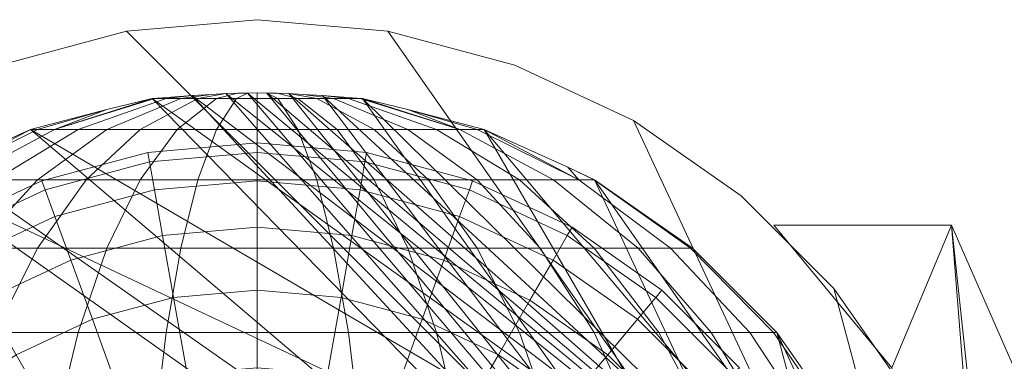
# Model space of a CAD drawing. Units: millimetres. Extents: x -83 to 1583, y -28 to 28.
# Drawn here: x -9 to 27, y 15 to 28 of the extents above; entities that cross this region are included whole.
import ezdxf

# ---------------------------------------------------------------- set-up
doc = ezdxf.new("R2010")
doc.units = ezdxf.units.MM
doc.header["$LTSCALE"] = 5.08
doc.layers.add('3D_G5545', color=7, linetype='Continuous')

# ---------------------------------------------------------------- blocks, each defined once
blk = doc.blocks.new('*U0')
at = {"layer": '3D_G5545', "color": 37, "linetype": 'Continuous', "lineweight": 15}
for points in [[(-722.918, -4.775), (-754.775, 27.082), (-750, 27.5), (-745.225, 27.082)], [(-722.918, -4.775, 950), (-745.225, 27.082, 950), (-750, 27.5, 950), (-754.775, 27.082, 950)], [(-750, 27.5), (-754.775, 27.082), (-754.775, 27.082, 950), (-750, 27.5, 950)], [(-722.918, -4.775, 950), (-754.775, 27.082, 950), (-750, 27.5, 950), (-745.225, 27.082, 950)], [(-722.918, -4.775, 953), (-745.225, 27.082, 953), (-750, 27.5, 953), (-754.775, 27.082, 953)], [(-750, 27.5, 950), (-754.775, 27.082, 950), (-754.775, 27.082, 953), (-750, 27.5, 953)], [(-745.225, 27.082), (-750, 27.5), (-750, 27.5, 950), (-745.225, 27.082, 950)], [(-745.225, 27.082, 950), (-750, 27.5, 950), (-750, 27.5, 953), (-745.225, 27.082, 953)], [(-722.918, -4.775), (-763.75, 23.816), (-759.406, 25.842), (-754.775, 27.082)], [(-722.918, -4.775, 950), (-754.775, 27.082, 950), (-759.406, 25.842, 950), (-763.75, 23.816, 950)], [(-722.918, -4.775, 950), (-763.75, 23.816, 950), (-759.406, 25.842, 950), (-754.775, 27.082, 950)], [(-722.918, -4.775, 953), (-754.775, 27.082, 953), (-759.406, 25.842, 953), (-763.75, 23.816, 953)], [(-754.775, 27.082), (-759.406, 25.842), (-759.406, 25.842, 950), (-754.775, 27.082, 950)], [(-754.775, 27.082, 950), (-759.406, 25.842, 950), (-759.406, 25.842, 953), (-754.775, 27.082, 953)], [(-722.918, -4.775), (-745.225, 27.082), (-740.594, 25.842), (-736.25, 23.816)], [(-722.918, -4.775, 950), (-736.25, 23.816, 950), (-740.594, 25.842, 950), (-745.225, 27.082, 950)], [(-740.594, 25.842), (-745.225, 27.082), (-745.225, 27.082, 950), (-740.594, 25.842, 950)], [(-722.918, -4.775, 950), (-745.225, 27.082, 950), (-740.594, 25.842, 950), (-736.25, 23.816, 950)], [(-722.918, -4.775, 953), (-736.25, 23.816, 953), (-740.594, 25.842, 953), (-745.225, 27.082, 953)], [(-740.594, 25.842, 950), (-745.225, 27.082, 950), (-745.225, 27.082, 953), (-740.594, 25.842, 953)], [(-736.25, 23.816), (-740.594, 25.842), (-740.594, 25.842, 950), (-736.25, 23.816, 950)], [(-736.25, 23.816, 950), (-740.594, 25.842, 950), (-740.594, 25.842, 953), (-736.25, 23.816, 953)], [(-750.728, 24.814, 978), (-750.353, 24.822, 978), (-750.754, 24.62, 975.725), (-751.485, 24.62, 975.921)], [(-750.353, 24.822, 982), (-750.728, 24.814, 982), (-751.485, 24.62, 984.079), (-750.754, 24.62, 984.275)], [(-725.555, -4.341, 978), (-750.353, 24.822, 978), (-750.728, 24.814, 978), (-751.155, 24.798, 978)], [(-725.555, 4.341, 982), (-751.155, 24.798, 982), (-750.728, 24.814, 982), (-750.353, 24.822, 982)], [(-750.353, 24.822, 978), (-750, 24.825, 978), (-750, 24.62, 975.659), (-750.754, 24.62, 975.725)], [(-750, 24.825, 982), (-750.353, 24.822, 982), (-750.754, 24.62, 984.275), (-750, 24.62, 984.341)], [(-725.555, -4.341, 978), (-749.647, 24.822, 978), (-750, 24.825, 978), (-750.353, 24.822, 978)], [(-725.555, 4.341, 982), (-750.353, 24.822, 982), (-750, 24.825, 982), (-749.647, 24.822, 982)], [(-750, 24.825, 978), (-749.647, 24.822, 978), (-749.246, 24.62, 975.725), (-750, 24.62, 975.659)], [(-749.647, 24.822, 982), (-750, 24.825, 982), (-750, 24.62, 984.341), (-749.246, 24.62, 984.275)], [(-725.555, -4.341, 978), (-748.845, 24.798, 978), (-749.272, 24.814, 978), (-749.647, 24.822, 978)], [(-749.647, 24.822, 978), (-749.272, 24.814, 978), (-748.515, 24.62, 975.921), (-749.246, 24.62, 975.725)], [(-725.555, 4.341, 982), (-749.647, 24.822, 982), (-749.272, 24.814, 982), (-748.845, 24.798, 982)], [(-749.272, 24.814, 982), (-749.647, 24.822, 982), (-749.246, 24.62, 984.275), (-748.515, 24.62, 984.079)], [(-725.555, -4.341, 978), (-753.839, 24.62, 978), (-755.495, 24.217, 978), (-758.283, 23.492, 978)], [(-725.555, 4.341, 982), (-758.283, 23.492, 982), (-755.495, 24.217, 982), (-753.839, 24.62, 982)], [(-753.839, 24.62, 982), (-755.495, 24.217, 982), (-758.035, 23.492, 982.924), (-757.405, 23.492, 984.275)], [(-755.495, 24.217, 978), (-753.839, 24.62, 978), (-753.76, 24.62, 977.829), (-757.405, 23.492, 975.725)], [(-757.405, 23.492, 975.725), (-753.76, 24.62, 977.829), (-753.326, 24.62, 977.21), (-756.55, 23.492, 974.504)], [(-753.839, 24.62, 982), (-757.405, 23.492, 984.275), (-753.76, 24.62, 982.171)], [(-756.55, 23.492, 985.496), (-753.326, 24.62, 982.79), (-753.76, 24.62, 982.171), (-757.405, 23.492, 984.275)], [(-756.55, 23.492, 974.504), (-753.326, 24.62, 977.21), (-752.79, 24.62, 976.674), (-755.496, 23.492, 973.45)], [(-755.496, 23.492, 986.55), (-752.79, 24.62, 983.326), (-753.326, 24.62, 982.79), (-756.55, 23.492, 985.496)], [(-755.496, 23.492, 973.45), (-752.79, 24.62, 976.674), (-752.171, 24.62, 976.24), (-754.275, 23.492, 972.595)], [(-754.275, 23.492, 987.405), (-752.171, 24.62, 983.76), (-752.79, 24.62, 983.326), (-755.496, 23.492, 986.55)], [(-754.275, 23.492, 972.595), (-752.171, 24.62, 976.24), (-751.485, 24.62, 975.921), (-752.924, 23.492, 971.965)], [(-752.924, 23.492, 988.035), (-751.485, 24.62, 984.079), (-752.171, 24.62, 983.76), (-754.275, 23.492, 987.405)], [(-725.555, -4.341, 978), (-752.384, 24.728, 978), (-753.464, 24.65, 978), (-753.839, 24.62, 978)], [(-725.555, 4.341, 982), (-753.839, 24.62, 982), (-753.464, 24.65, 982), (-752.384, 24.728, 982)], [(-753.839, 24.62, 978), (-753.464, 24.65, 978), (-753.76, 24.62, 977.829)], [(-753.464, 24.65, 982), (-753.839, 24.62, 982), (-753.76, 24.62, 982.171)], [(-753.464, 24.65, 978), (-752.384, 24.728, 978), (-753.326, 24.62, 977.21), (-753.76, 24.62, 977.829)], [(-752.384, 24.728, 982), (-753.464, 24.65, 982), (-753.76, 24.62, 982.171), (-753.326, 24.62, 982.79)], [(-752.384, 24.728, 978), (-751.678, 24.772, 978), (-752.79, 24.62, 976.674), (-753.326, 24.62, 977.21)], [(-751.678, 24.772, 982), (-752.384, 24.728, 982), (-753.326, 24.62, 982.79), (-752.79, 24.62, 983.326)], [(-752.924, 23.492, 971.965), (-751.485, 24.62, 975.921), (-750.754, 24.62, 975.725), (-751.485, 23.492, 971.579)], [(-751.485, 23.492, 988.421), (-750.754, 24.62, 984.275), (-751.485, 24.62, 984.079), (-752.924, 23.492, 988.035)], [(-751.678, 24.772, 978), (-751.155, 24.798, 978), (-752.171, 24.62, 976.24), (-752.79, 24.62, 976.674)], [(-751.155, 24.798, 982), (-751.678, 24.772, 982), (-752.79, 24.62, 983.326), (-752.171, 24.62, 983.76)], [(-725.555, -4.341, 978), (-751.155, 24.798, 978), (-751.678, 24.772, 978), (-752.384, 24.728, 978)], [(-725.555, 4.341, 982), (-752.384, 24.728, 982), (-751.678, 24.772, 982), (-751.155, 24.798, 982)], [(-751.155, 24.798, 978), (-750.728, 24.814, 978), (-751.485, 24.62, 975.921), (-752.171, 24.62, 976.24)], [(-750.728, 24.814, 982), (-751.155, 24.798, 982), (-752.171, 24.62, 983.76), (-751.485, 24.62, 984.079)], [(-751.485, 23.492, 971.579), (-750.754, 24.62, 975.725), (-750, 24.62, 975.659), (-750, 23.492, 971.449)], [(-750, 23.492, 988.551), (-750, 24.62, 984.341), (-750.754, 24.62, 984.275), (-751.485, 23.492, 988.421)], [(-750, 23.492, 971.449), (-750, 24.62, 975.659), (-749.246, 24.62, 975.725), (-748.515, 23.492, 971.579)], [(-748.515, 23.492, 988.421), (-749.246, 24.62, 984.275), (-750, 24.62, 984.341), (-750, 23.492, 988.551)], [(-749.272, 24.814, 978), (-748.845, 24.798, 978), (-747.829, 24.62, 976.24), (-748.515, 24.62, 975.921)], [(-748.845, 24.798, 982), (-749.272, 24.814, 982), (-748.515, 24.62, 984.079), (-747.829, 24.62, 983.76)], [(-748.515, 23.492, 971.579), (-749.246, 24.62, 975.725), (-748.515, 24.62, 975.921), (-747.076, 23.492, 971.965)], [(-747.076, 23.492, 988.035), (-748.515, 24.62, 984.079), (-749.246, 24.62, 984.275), (-748.515, 23.492, 988.421)], [(-725.555, -4.341, 978), (-747.616, 24.728, 978), (-748.322, 24.772, 978), (-748.845, 24.798, 978)], [(-748.845, 24.798, 978), (-748.322, 24.772, 978), (-747.21, 24.62, 976.674), (-747.829, 24.62, 976.24)], [(-725.555, 4.341, 982), (-748.845, 24.798, 982), (-748.322, 24.772, 982), (-747.616, 24.728, 982)], [(-748.322, 24.772, 982), (-748.845, 24.798, 982), (-747.829, 24.62, 983.76), (-747.21, 24.62, 983.326)], [(-747.076, 23.492, 971.965), (-748.515, 24.62, 975.921), (-747.829, 24.62, 976.24), (-745.725, 23.492, 972.595)], [(-745.725, 23.492, 987.405), (-747.829, 24.62, 983.76), (-748.515, 24.62, 984.079), (-747.076, 23.492, 988.035)], [(-748.322, 24.772, 978), (-747.616, 24.728, 978), (-746.674, 24.62, 977.21), (-747.21, 24.62, 976.674)], [(-747.616, 24.728, 982), (-748.322, 24.772, 982), (-747.21, 24.62, 983.326), (-746.674, 24.62, 982.79)], [(-745.725, 23.492, 972.595), (-747.829, 24.62, 976.24), (-747.21, 24.62, 976.674), (-744.504, 23.492, 973.45)], [(-744.504, 23.492, 986.55), (-747.21, 24.62, 983.326), (-747.829, 24.62, 983.76), (-745.725, 23.492, 987.405)], [(-725.555, -4.341, 978), (-746.161, 24.62, 978), (-746.536, 24.65, 978), (-747.616, 24.728, 978)], [(-747.616, 24.728, 978), (-746.536, 24.65, 978), (-746.24, 24.62, 977.829), (-746.674, 24.62, 977.21)], [(-725.555, 4.341, 982), (-747.616, 24.728, 982), (-746.536, 24.65, 982), (-746.161, 24.62, 982)], [(-746.536, 24.65, 982), (-747.616, 24.728, 982), (-746.674, 24.62, 982.79), (-746.24, 24.62, 982.171)], [(-744.504, 23.492, 973.45), (-747.21, 24.62, 976.674), (-746.674, 24.62, 977.21), (-743.45, 23.492, 974.504)], [(-743.45, 23.492, 985.496), (-746.674, 24.62, 982.79), (-747.21, 24.62, 983.326), (-744.504, 23.492, 986.55)], [(-743.45, 23.492, 974.504), (-746.674, 24.62, 977.21), (-746.24, 24.62, 977.829), (-742.595, 23.492, 975.725)], [(-742.595, 23.492, 984.275), (-746.24, 24.62, 982.171), (-746.674, 24.62, 982.79), (-743.45, 23.492, 985.496)], [(-746.536, 24.65, 978), (-746.161, 24.62, 978), (-746.24, 24.62, 977.829)], [(-746.161, 24.62, 982), (-746.536, 24.65, 982), (-746.24, 24.62, 982.171)], [(-746.161, 24.62, 978), (-742.595, 23.492, 975.725), (-746.24, 24.62, 977.829)], [(-744.505, 24.217, 982), (-746.161, 24.62, 982), (-746.24, 24.62, 982.171), (-742.595, 23.492, 984.275)], [(-725.555, -4.341, 978), (-741.717, 23.492, 978), (-744.505, 24.217, 978), (-746.161, 24.62, 978)], [(-746.161, 24.62, 978), (-744.505, 24.217, 978), (-741.965, 23.492, 977.076), (-742.595, 23.492, 975.725)], [(-725.555, 4.341, 982), (-746.161, 24.62, 982), (-744.505, 24.217, 982), (-741.717, 23.492, 982)], [(-758.283, 23.492, 978), (-755.495, 24.217, 978), (-758.035, 23.492, 977.076)], [(-755.495, 24.217, 982), (-758.283, 23.492, 982), (-758.035, 23.492, 982.924)], [(-755.495, 24.217, 978), (-757.405, 23.492, 975.725), (-758.035, 23.492, 977.076)], [(-744.505, 24.217, 978), (-741.717, 23.492, 978), (-741.965, 23.492, 977.076)], [(-744.505, 24.217, 982), (-742.595, 23.492, 984.275), (-741.965, 23.492, 982.924)], [(-741.717, 23.492, 982), (-744.505, 24.217, 982), (-741.965, 23.492, 982.924)], [(-722.918, -4.775), (-771.066, 17.677), (-767.677, 21.066), (-763.75, 23.816)], [(-722.918, -4.775, 950), (-763.75, 23.816, 950), (-767.677, 21.066, 950), (-771.066, 17.677, 950)], [(-722.918, -4.775, 950), (-771.066, 17.677, 950), (-767.677, 21.066, 950), (-763.75, 23.816, 950)], [(-722.918, -4.775, 953), (-763.75, 23.816, 953), (-767.677, 21.066, 953), (-771.066, 17.677, 953)], [(-722.918, -4.775), (-736.25, 23.816), (-732.323, 21.066), (-728.934, 17.677)], [(-722.918, -4.775, 950), (-728.934, 17.677, 950), (-732.323, 21.066, 950), (-736.25, 23.816, 950)], [(-732.323, 21.066), (-736.25, 23.816), (-736.25, 23.816, 950), (-732.323, 21.066, 950)], [(-722.918, -4.775, 950), (-736.25, 23.816, 950), (-732.323, 21.066, 950), (-728.934, 17.677, 950)], [(-722.918, -4.775, 953), (-728.934, 17.677, 953), (-732.323, 21.066, 953), (-736.25, 23.816, 953)], [(-732.323, 21.066, 950), (-736.25, 23.816, 950), (-736.25, 23.816, 953), (-732.323, 21.066, 953)], [(-725.555, -4.341, 978), (-758.283, 23.492, 978), (-761.343, 22.109, 978), (-762.325, 21.651, 978)], [(-725.555, 4.341, 982), (-762.325, 21.651, 982), (-761.343, 22.109, 982), (-758.283, 23.492, 982)], [(-758.283, 23.492, 982), (-761.343, 22.109, 982), (-762.31, 21.651, 982.171), (-761.746, 21.651, 984.275)], [(-761.343, 22.109, 978), (-758.283, 23.492, 978), (-758.035, 23.492, 977.076), (-761.746, 21.651, 975.725)], [(-761.746, 21.651, 975.725), (-758.035, 23.492, 977.076), (-757.405, 23.492, 975.725), (-760.825, 21.651, 973.75)], [(-758.283, 23.492, 982), (-761.746, 21.651, 984.275), (-758.035, 23.492, 982.924)], [(-760.825, 21.651, 986.25), (-757.405, 23.492, 984.275), (-758.035, 23.492, 982.924), (-761.746, 21.651, 984.275)], [(-760.825, 21.651, 973.75), (-757.405, 23.492, 975.725), (-756.55, 23.492, 974.504), (-759.576, 21.651, 971.965)], [(-759.576, 21.651, 988.035), (-756.55, 23.492, 985.496), (-757.405, 23.492, 984.275), (-760.825, 21.651, 986.25)], [(-759.576, 21.651, 971.965), (-756.55, 23.492, 974.504), (-755.496, 23.492, 973.45), (-758.035, 21.651, 970.424)], [(-758.035, 21.651, 989.576), (-755.496, 23.492, 986.55), (-756.55, 23.492, 985.496), (-759.576, 21.651, 988.035)], [(-758.035, 21.651, 970.424), (-755.496, 23.492, 973.45), (-754.275, 23.492, 972.595), (-756.25, 21.651, 969.175)], [(-756.25, 21.651, 990.825), (-754.275, 23.492, 987.405), (-755.496, 23.492, 986.55), (-758.035, 21.651, 989.576)], [(-756.25, 21.651, 969.175), (-754.275, 23.492, 972.595), (-752.924, 23.492, 971.965), (-754.275, 21.651, 968.254)], [(-754.275, 21.651, 991.746), (-752.924, 23.492, 988.035), (-754.275, 23.492, 987.405), (-756.25, 21.651, 990.825)], [(-754.275, 21.651, 968.254), (-752.924, 23.492, 971.965), (-751.485, 23.492, 971.579), (-752.171, 21.651, 967.69)], [(-752.171, 21.651, 992.31), (-751.485, 23.492, 988.421), (-752.924, 23.492, 988.035), (-754.275, 21.651, 991.746)], [(-752.171, 21.651, 967.69), (-751.485, 23.492, 971.579), (-750, 23.492, 971.449), (-750, 21.651, 967.5)], [(-750, 21.651, 992.5), (-750, 23.492, 988.551), (-751.485, 23.492, 988.421), (-752.171, 21.651, 992.31)], [(-750, 21.651, 967.5), (-750, 23.492, 971.449), (-748.515, 23.492, 971.579), (-747.829, 21.651, 967.69)], [(-747.829, 21.651, 992.31), (-748.515, 23.492, 988.421), (-750, 23.492, 988.551), (-750, 21.651, 992.5)], [(-747.829, 21.651, 967.69), (-748.515, 23.492, 971.579), (-747.076, 23.492, 971.965), (-745.725, 21.651, 968.254)], [(-745.725, 21.651, 991.746), (-747.076, 23.492, 988.035), (-748.515, 23.492, 988.421), (-747.829, 21.651, 992.31)], [(-745.725, 21.651, 968.254), (-747.076, 23.492, 971.965), (-745.725, 23.492, 972.595), (-743.75, 21.651, 969.175)], [(-743.75, 21.651, 990.825), (-745.725, 23.492, 987.405), (-747.076, 23.492, 988.035), (-745.725, 21.651, 991.746)], [(-743.75, 21.651, 969.175), (-745.725, 23.492, 972.595), (-744.504, 23.492, 973.45), (-741.965, 21.651, 970.424)], [(-741.965, 21.651, 989.576), (-744.504, 23.492, 986.55), (-745.725, 23.492, 987.405), (-743.75, 21.651, 990.825)], [(-741.965, 21.651, 970.424), (-744.504, 23.492, 973.45), (-743.45, 23.492, 974.504), (-740.424, 21.651, 971.965)], [(-740.424, 21.651, 988.035), (-743.45, 23.492, 985.496), (-744.504, 23.492, 986.55), (-741.965, 21.651, 989.576)], [(-740.424, 21.651, 971.965), (-743.45, 23.492, 974.504), (-742.595, 23.492, 975.725), (-739.175, 21.651, 973.75)], [(-739.175, 21.651, 986.25), (-742.595, 23.492, 984.275), (-743.45, 23.492, 985.496), (-740.424, 21.651, 988.035)], [(-739.175, 21.651, 973.75), (-742.595, 23.492, 975.725), (-741.965, 23.492, 977.076), (-738.254, 21.651, 975.725)], [(-738.254, 21.651, 984.275), (-741.965, 23.492, 982.924), (-742.595, 23.492, 984.275), (-739.175, 21.651, 986.25)], [(-741.717, 23.492, 978), (-738.254, 21.651, 975.725), (-741.965, 23.492, 977.076)], [(-738.657, 22.109, 982), (-741.717, 23.492, 982), (-741.965, 23.492, 982.924), (-738.254, 21.651, 984.275)], [(-725.555, -4.341, 978), (-737.675, 21.651, 978), (-738.657, 22.109, 978), (-741.717, 23.492, 978)], [(-741.717, 23.492, 978), (-738.657, 22.109, 978), (-737.69, 21.651, 977.829), (-738.254, 21.651, 975.725)], [(-725.555, 4.341, 982), (-741.717, 23.492, 982), (-738.657, 22.109, 982), (-737.675, 21.651, 982)], [(-753.994, 22.651, 980), (-753.933, 22.306, 983.994), (-750, 22.651, 983.994), (-750, 23, 980)], [(-753.933, 22.306, 976.006), (-753.994, 22.651, 980), (-750, 23, 980), (-750, 22.651, 976.006)], [(-750, 23, 980), (-750, 22.651, 983.994), (-746.067, 22.306, 983.994), (-746.006, 22.651, 980)], [(-750, 22.651, 976.006), (-750, 23, 980), (-746.006, 22.651, 980), (-746.067, 22.306, 976.006)], [(-757.866, 21.613, 980), (-757.747, 21.285, 983.994), (-753.933, 22.306, 983.994), (-753.994, 22.651, 980)], [(-757.747, 21.285, 976.006), (-757.866, 21.613, 980), (-753.994, 22.651, 980), (-753.933, 22.306, 976.006)], [(-757.747, 21.285, 983.994), (-757.392, 20.31, 987.866), (-753.753, 21.285, 987.866), (-753.933, 22.306, 983.994)], [(-757.392, 20.31, 972.134), (-757.747, 21.285, 976.006), (-753.933, 22.306, 976.006), (-753.753, 21.285, 972.134)], [(-753.933, 22.306, 983.994), (-753.753, 21.285, 987.866), (-750, 21.613, 987.866), (-750, 22.651, 983.994)], [(-753.753, 21.285, 972.134), (-753.933, 22.306, 976.006), (-750, 22.651, 976.006), (-750, 21.613, 972.134)], [(-750, 22.651, 983.994), (-750, 21.613, 987.866), (-746.247, 21.285, 987.866), (-746.067, 22.306, 983.994)], [(-750, 21.613, 972.134), (-750, 22.651, 976.006), (-746.067, 22.306, 976.006), (-746.247, 21.285, 972.134)], [(-746.067, 22.306, 983.994), (-746.247, 21.285, 987.866), (-742.608, 20.31, 987.866), (-742.253, 21.285, 983.994)], [(-746.247, 21.285, 972.134), (-746.067, 22.306, 976.006), (-742.253, 21.285, 976.006), (-742.608, 20.31, 972.134)], [(-746.006, 22.651, 980), (-746.067, 22.306, 983.994), (-742.253, 21.285, 983.994), (-742.134, 21.613, 980)], [(-746.067, 22.306, 976.006), (-746.006, 22.651, 980), (-742.134, 21.613, 980), (-742.253, 21.285, 976.006)], [(-738.657, 22.109, 978), (-737.675, 21.651, 978), (-737.69, 21.651, 977.829)], [(-738.657, 22.109, 982), (-738.254, 21.651, 984.275), (-737.69, 21.651, 982.171)], [(-737.675, 21.651, 982), (-738.657, 22.109, 982), (-737.69, 21.651, 982.171)], [(-725.555, -4.341, 978), (-762.325, 21.651, 978), (-765.895, 19.151, 978), (-768.976, 16.07, 978)], [(-725.555, 4.341, 982), (-768.976, 16.07, 982), (-765.895, 19.151, 982), (-762.325, 21.651, 982)], [(-762.31, 19.151, 969.671), (-759.576, 21.651, 971.965), (-758.035, 21.651, 970.424), (-760.329, 19.151, 967.69)], [(-760.329, 19.151, 992.31), (-758.035, 21.651, 989.576), (-759.576, 21.651, 988.035), (-762.31, 19.151, 990.329)], [(-761.5, 19.919, 980), (-761.325, 19.616, 983.994), (-757.747, 21.285, 983.994), (-757.866, 21.613, 980)], [(-761.325, 19.616, 976.006), (-761.5, 19.919, 980), (-757.866, 21.613, 980), (-757.747, 21.285, 976.006)], [(-760.329, 19.151, 967.69), (-758.035, 21.651, 970.424), (-756.25, 21.651, 969.175), (-758.035, 19.151, 966.083)], [(-758.035, 19.151, 993.917), (-756.25, 21.651, 990.825), (-758.035, 21.651, 989.576), (-760.329, 19.151, 992.31)], [(-758.035, 19.151, 966.083), (-756.25, 21.651, 969.175), (-754.275, 21.651, 968.254), (-755.496, 19.151, 964.899)], [(-755.496, 19.151, 995.101), (-754.275, 21.651, 991.746), (-756.25, 21.651, 990.825), (-758.035, 19.151, 993.917)], [(-755.496, 19.151, 964.899), (-754.275, 21.651, 968.254), (-752.171, 21.651, 967.69), (-752.79, 19.151, 964.174)], [(-752.79, 19.151, 995.826), (-752.171, 21.651, 992.31), (-754.275, 21.651, 991.746), (-755.496, 19.151, 995.101)], [(-753.753, 21.285, 987.866), (-753.459, 19.616, 991.5), (-750, 19.919, 991.5), (-750, 21.613, 987.866)], [(-753.459, 19.616, 968.5), (-753.753, 21.285, 972.134), (-750, 21.613, 972.134), (-750, 19.919, 968.5)], [(-752.79, 19.151, 964.174), (-752.171, 21.651, 967.69), (-750, 21.651, 967.5), (-750, 19.151, 963.93)], [(-750, 19.151, 996.07), (-750, 21.651, 992.5), (-752.171, 21.651, 992.31), (-752.79, 19.151, 995.826)], [(-750, 19.151, 963.93), (-750, 21.651, 967.5), (-747.829, 21.651, 967.69), (-747.21, 19.151, 964.174)], [(-747.21, 19.151, 995.826), (-747.829, 21.651, 992.31), (-750, 21.651, 992.5), (-750, 19.151, 996.07)], [(-750, 21.613, 987.866), (-750, 19.919, 991.5), (-746.541, 19.616, 991.5), (-746.247, 21.285, 987.866)], [(-750, 19.919, 968.5), (-750, 21.613, 972.134), (-746.247, 21.285, 972.134), (-746.541, 19.616, 968.5)], [(-747.21, 19.151, 964.174), (-747.829, 21.651, 967.69), (-745.725, 21.651, 968.254), (-744.504, 19.151, 964.899)], [(-744.504, 19.151, 995.101), (-745.725, 21.651, 991.746), (-747.829, 21.651, 992.31), (-747.21, 19.151, 995.826)], [(-744.504, 19.151, 964.899), (-745.725, 21.651, 968.254), (-743.75, 21.651, 969.175), (-741.965, 19.151, 966.083)], [(-741.965, 19.151, 993.917), (-743.75, 21.651, 990.825), (-745.725, 21.651, 991.746), (-744.504, 19.151, 995.101)], [(-741.965, 19.151, 966.083), (-743.75, 21.651, 969.175), (-741.965, 21.651, 970.424), (-739.671, 19.151, 967.69)], [(-739.671, 19.151, 992.31), (-741.965, 21.651, 989.576), (-743.75, 21.651, 990.825), (-741.965, 19.151, 993.917)], [(-742.134, 21.613, 980), (-742.253, 21.285, 983.994), (-738.675, 19.616, 983.994), (-738.5, 19.919, 980)], [(-742.253, 21.285, 976.006), (-742.134, 21.613, 980), (-738.5, 19.919, 980), (-738.675, 19.616, 976.006)], [(-739.671, 19.151, 967.69), (-741.965, 21.651, 970.424), (-740.424, 21.651, 971.965), (-737.69, 19.151, 969.671)], [(-737.69, 19.151, 990.329), (-740.424, 21.651, 988.035), (-741.965, 21.651, 989.576), (-739.671, 19.151, 992.31)], [(-737.69, 19.151, 969.671), (-740.424, 21.651, 971.965), (-739.175, 21.651, 973.75), (-736.083, 19.151, 971.965)], [(-736.083, 19.151, 988.035), (-739.175, 21.651, 986.25), (-740.424, 21.651, 988.035), (-737.69, 19.151, 990.329)], [(-736.083, 19.151, 971.965), (-739.175, 21.651, 973.75), (-738.254, 21.651, 975.725), (-734.899, 19.151, 974.504)], [(-734.899, 19.151, 985.496), (-738.254, 21.651, 984.275), (-739.175, 21.651, 986.25), (-736.083, 19.151, 988.035)], [(-734.899, 19.151, 974.504), (-738.254, 21.651, 975.725), (-737.69, 21.651, 977.829), (-734.174, 19.151, 977.21)], [(-734.174, 19.151, 982.79), (-737.69, 21.651, 982.171), (-738.254, 21.651, 984.275), (-734.899, 19.151, 985.496)], [(-737.675, 21.651, 978), (-734.105, 19.151, 978), (-734.174, 19.151, 977.21), (-737.69, 21.651, 977.829)], [(-734.105, 19.151, 982), (-737.675, 21.651, 982), (-737.69, 21.651, 982.171), (-734.174, 19.151, 982.79)], [(-725.555, -4.341, 978), (-731.024, 16.07, 978), (-734.105, 19.151, 978), (-737.675, 21.651, 978)], [(-725.555, 4.341, 982), (-737.675, 21.651, 982), (-734.105, 19.151, 982), (-731.024, 16.07, 982)], [(-761.325, 19.616, 983.994), (-760.806, 18.717, 987.866), (-757.392, 20.31, 987.866), (-757.747, 21.285, 983.994)], [(-760.806, 18.717, 972.134), (-761.325, 19.616, 976.006), (-757.747, 21.285, 976.006), (-757.392, 20.31, 972.134)], [(-757.392, 20.31, 987.866), (-756.813, 18.717, 991.5), (-753.459, 19.616, 991.5), (-753.753, 21.285, 987.866)], [(-756.813, 18.717, 968.5), (-757.392, 20.31, 972.134), (-753.753, 21.285, 972.134), (-753.459, 19.616, 968.5)], [(-746.247, 21.285, 987.866), (-746.541, 19.616, 991.5), (-743.187, 18.717, 991.5), (-742.608, 20.31, 987.866)], [(-746.541, 19.616, 968.5), (-746.247, 21.285, 972.134), (-742.608, 20.31, 972.134), (-743.187, 18.717, 968.5)], [(-742.253, 21.285, 983.994), (-742.608, 20.31, 987.866), (-739.194, 18.717, 987.866), (-738.675, 19.616, 983.994)], [(-742.608, 20.31, 972.134), (-742.253, 21.285, 976.006), (-738.675, 19.616, 976.006), (-739.194, 18.717, 972.134)], [(-728.934, 17.677), (-732.323, 21.066), (-732.323, 21.066, 950), (-728.934, 17.677, 950)], [(-728.934, 17.677, 950), (-732.323, 21.066, 950), (-732.323, 21.066, 953), (-728.934, 17.677, 953)], [(-760.806, 18.717, 987.866), (-759.959, 17.25, 991.5), (-756.813, 18.717, 991.5), (-757.392, 20.31, 987.866)], [(-759.959, 17.25, 968.5), (-760.806, 18.717, 972.134), (-757.392, 20.31, 972.134), (-756.813, 18.717, 968.5)], [(-742.608, 20.31, 987.866), (-743.187, 18.717, 991.5), (-740.041, 17.25, 991.5), (-739.194, 18.717, 987.866)], [(-743.187, 18.717, 968.5), (-742.608, 20.31, 972.134), (-739.194, 18.717, 972.134), (-740.041, 17.25, 968.5)], [(-753.459, 19.616, 991.5), (-753.06, 17.351, 994.784), (-750, 17.619, 994.784), (-750, 19.919, 991.5)], [(-753.06, 17.351, 965.216), (-753.459, 19.616, 968.5), (-750, 19.919, 968.5), (-750, 17.619, 965.216)], [(-750, 19.919, 991.5), (-750, 17.619, 994.784), (-746.94, 17.351, 994.784), (-746.541, 19.616, 991.5)], [(-750, 17.619, 965.216), (-750, 19.919, 968.5), (-746.541, 19.616, 968.5), (-746.94, 17.351, 965.216)], [(-738.5, 19.919, 980), (-738.675, 19.616, 983.994), (-735.44, 17.351, 983.994), (-735.216, 17.619, 980)], [(-738.675, 19.616, 976.006), (-738.5, 19.919, 980), (-735.216, 17.619, 980), (-735.44, 17.351, 976.006)], [(-726.812, 14.784, 827.5), (-726.812, 14.784, 847.5), (-731.126, 20, 847.5), (-731.126, 20, 827.5)], [(-731.126, 20, 827.5), (-731.126, 20, 847.5), (-724.636, 20, 847.5), (-724.636, 20, 827.5)], [(-726.812, 14.784, 827.5), (-731.126, 20, 827.5), (-724.636, 20, 827.5)], [(-724.636, 20, 847.5), (-731.126, 20, 847.5), (-726.812, 14.784, 847.5)], [(-726.812, 14.784, 910.5), (-726.812, 14.784, 930.5), (-731.126, 20, 930.5), (-731.126, 20, 910.5)], [(-731.126, 20, 910.5), (-731.126, 20, 930.5), (-724.636, 20, 930.5), (-724.636, 20, 910.5)], [(-726.812, 14.784, 910.5), (-731.126, 20, 910.5), (-724.636, 20, 910.5)], [(-724.636, 20, 930.5), (-731.126, 20, 930.5), (-726.812, 14.784, 930.5)], [(-723.673, 7.945, 827.5), (-726.812, 14.784, 827.5), (-724.636, 20, 827.5)], [(-724.636, 20, 847.5), (-726.812, 14.784, 847.5), (-723.673, 7.945, 847.5)], [(-723.673, 7.945, 910.5), (-726.812, 14.784, 910.5), (-724.636, 20, 910.5)], [(-724.636, 20, 930.5), (-726.812, 14.784, 930.5), (-723.673, 7.945, 930.5)], [(-724.636, 20, 827.5), (-724.636, 20, 847.5), (-718.5, 6, 847.5), (-718.5, 6, 827.5)], [(-722.5, 0, 827.5), (-723.673, 7.945, 827.5), (-724.636, 20, 827.5)], [(-718.5, 6, 827.5), (-722.5, 0, 827.5), (-724.636, 20, 827.5)], [(-724.636, 20, 847.5), (-723.673, 7.945, 847.5), (-722.5, 0, 847.5)], [(-718.5, 6, 847.5), (-724.636, 20, 847.5), (-722.5, 0, 847.5)], [(-724.636, 20, 910.5), (-724.636, 20, 930.5), (-718.5, 6, 930.5), (-718.5, 6, 910.5)], [(-722.5, 0, 910.5), (-723.673, 7.945, 910.5), (-724.636, 20, 910.5)], [(-718.5, 6, 910.5), (-722.5, 0, 910.5), (-724.636, 20, 910.5)], [(-724.636, 20, 930.5), (-723.673, 7.945, 930.5), (-722.5, 0, 930.5)], [(-718.5, 6, 930.5), (-724.636, 20, 930.5), (-722.5, 0, 930.5)], [(-756.813, 18.717, 991.5), (-756.026, 16.556, 994.784), (-753.06, 17.351, 994.784), (-753.459, 19.616, 991.5)], [(-756.026, 16.556, 965.216), (-756.813, 18.717, 968.5), (-753.459, 19.616, 968.5), (-753.06, 17.351, 965.216)], [(-746.541, 19.616, 991.5), (-746.94, 17.351, 994.784), (-743.974, 16.556, 994.784), (-743.187, 18.717, 991.5)], [(-746.94, 17.351, 965.216), (-746.541, 19.616, 968.5), (-743.187, 18.717, 968.5), (-743.974, 16.556, 965.216)], [(-738.675, 19.616, 983.994), (-739.194, 18.717, 987.866), (-736.107, 16.556, 987.866), (-735.44, 17.351, 983.994)], [(-739.194, 18.717, 972.134), (-738.675, 19.616, 976.006), (-735.44, 17.351, 976.006), (-736.107, 16.556, 972.134)], [(-762.31, 16.07, 965.329), (-760.329, 19.151, 967.69), (-758.035, 19.151, 966.083), (-759.576, 16.07, 963.415)], [(-759.576, 16.07, 996.585), (-758.035, 19.151, 993.917), (-760.329, 19.151, 992.31), (-762.31, 16.07, 994.671)], [(-759.576, 16.07, 963.415), (-758.035, 19.151, 966.083), (-755.496, 19.151, 964.899), (-756.55, 16.07, 962.004)], [(-756.55, 16.07, 997.996), (-755.496, 19.151, 995.101), (-758.035, 19.151, 993.917), (-759.576, 16.07, 996.585)], [(-756.55, 16.07, 962.004), (-755.496, 19.151, 964.899), (-752.79, 19.151, 964.174), (-753.326, 16.07, 961.14)], [(-753.326, 16.07, 998.86), (-752.79, 19.151, 995.826), (-755.496, 19.151, 995.101), (-756.55, 16.07, 997.996)], [(-753.326, 16.07, 961.14), (-752.79, 19.151, 964.174), (-750, 19.151, 963.93), (-750, 16.07, 960.849)], [(-750, 16.07, 999.151), (-750, 19.151, 996.07), (-752.79, 19.151, 995.826), (-753.326, 16.07, 998.86)], [(-750, 16.07, 960.849), (-750, 19.151, 963.93), (-747.21, 19.151, 964.174), (-746.674, 16.07, 961.14)], [(-746.674, 16.07, 998.86), (-747.21, 19.151, 995.826), (-750, 19.151, 996.07), (-750, 16.07, 999.151)], [(-746.674, 16.07, 961.14), (-747.21, 19.151, 964.174), (-744.504, 19.151, 964.899), (-743.45, 16.07, 962.004)], [(-743.45, 16.07, 997.996), (-744.504, 19.151, 995.101), (-747.21, 19.151, 995.826), (-746.674, 16.07, 998.86)], [(-743.45, 16.07, 962.004), (-744.504, 19.151, 964.899), (-741.965, 19.151, 966.083), (-740.424, 16.07, 963.415)], [(-740.424, 16.07, 996.585), (-741.965, 19.151, 993.917), (-744.504, 19.151, 995.101), (-743.45, 16.07, 997.996)], [(-740.424, 16.07, 963.415), (-741.965, 19.151, 966.083), (-739.671, 19.151, 967.69), (-737.69, 16.07, 965.329)], [(-737.69, 16.07, 994.671), (-739.671, 19.151, 992.31), (-741.965, 19.151, 993.917), (-740.424, 16.07, 996.585)], [(-737.69, 16.07, 965.329), (-739.671, 19.151, 967.69), (-737.69, 19.151, 969.671), (-735.329, 16.07, 967.69)], [(-735.329, 16.07, 992.31), (-737.69, 19.151, 990.329), (-739.671, 19.151, 992.31), (-737.69, 16.07, 994.671)], [(-735.329, 16.07, 967.69), (-737.69, 19.151, 969.671), (-736.083, 19.151, 971.965), (-733.415, 16.07, 970.424)], [(-733.415, 16.07, 989.576), (-736.083, 19.151, 988.035), (-737.69, 19.151, 990.329), (-735.329, 16.07, 992.31)], [(-733.415, 16.07, 970.424), (-736.083, 19.151, 971.965), (-734.899, 19.151, 974.504), (-732.004, 16.07, 973.45)], [(-732.004, 16.07, 986.55), (-734.899, 19.151, 985.496), (-736.083, 19.151, 988.035), (-733.415, 16.07, 989.576)], [(-732.004, 16.07, 973.45), (-734.899, 19.151, 974.504), (-734.174, 19.151, 977.21), (-731.14, 16.07, 976.674)], [(-731.14, 16.07, 983.326), (-734.174, 19.151, 982.79), (-734.899, 19.151, 985.496), (-732.004, 16.07, 986.55)], [(-734.105, 19.151, 978), (-731.024, 16.07, 978), (-731.14, 16.07, 976.674), (-734.174, 19.151, 977.21)], [(-731.024, 16.07, 982), (-734.105, 19.151, 982), (-734.174, 19.151, 982.79), (-731.14, 16.07, 983.326)], [(-759.959, 17.25, 991.5), (-758.81, 15.259, 994.784), (-756.026, 16.556, 994.784), (-756.813, 18.717, 991.5)], [(-758.81, 15.259, 965.216), (-759.959, 17.25, 968.5), (-756.813, 18.717, 968.5), (-756.026, 16.556, 965.216)], [(-743.187, 18.717, 991.5), (-743.974, 16.556, 994.784), (-741.19, 15.259, 994.784), (-740.041, 17.25, 991.5)], [(-743.974, 16.556, 965.216), (-743.187, 18.717, 968.5), (-740.041, 17.25, 968.5), (-741.19, 15.259, 965.216)], [(-739.194, 18.717, 987.866), (-740.041, 17.25, 991.5), (-737.197, 15.259, 991.5), (-736.107, 16.556, 987.866)], [(-740.041, 17.25, 968.5), (-739.194, 18.717, 972.134), (-736.107, 16.556, 972.134), (-737.197, 15.259, 968.5)], [(-722.918, -4.775), (-775.842, 9.406), (-773.816, 13.75), (-771.066, 17.677)], [(-722.918, -4.775, 950), (-771.066, 17.677, 950), (-773.816, 13.75, 950), (-775.842, 9.406, 950)], [(-722.918, -4.775, 950), (-775.842, 9.406, 950), (-773.816, 13.75, 950), (-771.066, 17.677, 950)], [(-722.918, -4.775, 953), (-771.066, 17.677, 953), (-773.816, 13.75, 953), (-775.842, 9.406, 953)], [(-722.918, -4.775), (-728.934, 17.677), (-726.184, 13.75), (-724.158, 9.406)], [(-722.918, -4.775, 950), (-724.158, 9.406, 950), (-726.184, 13.75, 950), (-728.934, 17.677, 950)], [(-726.184, 13.75), (-728.934, 17.677), (-728.934, 17.677, 950), (-726.184, 13.75, 950)], [(-722.918, -4.775, 950), (-728.934, 17.677, 950), (-726.184, 13.75, 950), (-724.158, 9.406, 950)], [(-722.918, -4.775, 953), (-724.158, 9.406, 953), (-726.184, 13.75, 953), (-728.934, 17.677, 953)], [(-726.184, 13.75, 950), (-728.934, 17.677, 950), (-728.934, 17.677, 953), (-726.184, 13.75, 953)], [(-756.026, 16.556, 994.784), (-755.056, 13.893, 997.619), (-752.567, 14.56, 997.619), (-753.06, 17.351, 994.784)], [(-755.056, 13.893, 962.381), (-756.026, 16.556, 965.216), (-753.06, 17.351, 965.216), (-752.567, 14.56, 962.381)], [(-753.06, 17.351, 994.784), (-752.567, 14.56, 997.619), (-750, 14.784, 997.619), (-750, 17.619, 994.784)], [(-752.567, 14.56, 962.381), (-753.06, 17.351, 965.216), (-750, 17.619, 965.216), (-750, 14.784, 962.381)], [(-750, 17.619, 994.784), (-750, 14.784, 997.619), (-747.433, 14.56, 997.619), (-746.94, 17.351, 994.784)], [(-750, 14.784, 962.381), (-750, 17.619, 965.216), (-746.94, 17.351, 965.216), (-747.433, 14.56, 962.381)], [(-746.94, 17.351, 994.784), (-747.433, 14.56, 997.619), (-744.944, 13.893, 997.619), (-743.974, 16.556, 994.784)], [(-747.433, 14.56, 962.381), (-746.94, 17.351, 965.216), (-743.974, 16.556, 965.216), (-744.944, 13.893, 962.381)], [(-735.44, 17.351, 983.994), (-736.107, 16.556, 987.866), (-733.444, 13.893, 987.866), (-732.649, 14.56, 983.994)], [(-736.107, 16.556, 972.134), (-735.44, 17.351, 976.006), (-732.649, 14.56, 976.006), (-733.444, 13.893, 972.134)], [(-735.216, 17.619, 980), (-735.44, 17.351, 983.994), (-732.649, 14.56, 983.994), (-732.381, 14.784, 980)], [(-735.44, 17.351, 976.006), (-735.216, 17.619, 980), (-732.381, 14.784, 980), (-732.649, 14.56, 976.006)], [(-740.041, 17.25, 991.5), (-741.19, 15.259, 994.784), (-738.675, 13.497, 994.784), (-737.197, 15.259, 991.5)], [(-741.19, 15.259, 965.216), (-740.041, 17.25, 968.5), (-737.197, 15.259, 968.5), (-738.675, 13.497, 965.216)], [(-758.81, 15.259, 994.784), (-757.392, 12.803, 997.619), (-755.056, 13.893, 997.619), (-756.026, 16.556, 994.784)], [(-757.392, 12.803, 962.381), (-758.81, 15.259, 965.216), (-756.026, 16.556, 965.216), (-755.056, 13.893, 962.381)], [(-743.974, 16.556, 994.784), (-744.944, 13.893, 997.619), (-742.608, 12.803, 997.619), (-741.19, 15.259, 994.784)], [(-744.944, 13.893, 962.381), (-743.974, 16.556, 965.216), (-741.19, 15.259, 965.216), (-742.608, 12.803, 962.381)], [(-736.107, 16.556, 987.866), (-737.197, 15.259, 991.5), (-734.741, 12.803, 991.5), (-733.444, 13.893, 987.866)], [(-737.197, 15.259, 968.5), (-736.107, 16.556, 972.134), (-733.444, 13.893, 972.134), (-734.741, 12.803, 968.5)], [(-725.555, -4.341, 978), (-768.976, 16.07, 978), (-771.476, 12.5, 978), (-773.317, 8.551, 978)], [(-725.555, 4.341, 982), (-773.317, 8.551, 982), (-771.476, 12.5, 982), (-768.976, 16.07, 982)], [(-760.825, 12.5, 961.25), (-759.576, 16.07, 963.415), (-756.55, 16.07, 962.004), (-757.405, 12.5, 959.655)], [(-757.405, 12.5, 1000.345), (-756.55, 16.07, 997.996), (-759.576, 16.07, 996.585), (-760.825, 12.5, 998.75)], [(-757.405, 12.5, 959.655), (-756.55, 16.07, 962.004), (-753.326, 16.07, 961.14), (-753.76, 12.5, 958.678)], [(-753.76, 12.5, 1001.322), (-753.326, 16.07, 998.86), (-756.55, 16.07, 997.996), (-757.405, 12.5, 1000.345)], [(-753.76, 12.5, 958.678), (-753.326, 16.07, 961.14), (-750, 16.07, 960.849), (-750, 12.5, 958.349)], [(-750, 12.5, 1001.651), (-750, 16.07, 999.151), (-753.326, 16.07, 998.86), (-753.76, 12.5, 1001.322)], [(-750, 12.5, 958.349), (-750, 16.07, 960.849), (-746.674, 16.07, 961.14), (-746.24, 12.5, 958.678)], [(-746.24, 12.5, 1001.322), (-746.674, 16.07, 998.86), (-750, 16.07, 999.151), (-750, 12.5, 1001.651)], [(-746.24, 12.5, 958.678), (-746.674, 16.07, 961.14), (-743.45, 16.07, 962.004), (-742.595, 12.5, 959.655)], [(-742.595, 12.5, 1000.345), (-743.45, 16.07, 997.996), (-746.674, 16.07, 998.86), (-746.24, 12.5, 1001.322)], [(-742.595, 12.5, 959.655), (-743.45, 16.07, 962.004), (-740.424, 16.07, 963.415), (-739.175, 12.5, 961.25)], [(-739.175, 12.5, 998.75), (-740.424, 16.07, 996.585), (-743.45, 16.07, 997.996), (-742.595, 12.5, 1000.345)], [(-739.175, 12.5, 961.25), (-740.424, 16.07, 963.415), (-737.69, 16.07, 965.329), (-736.083, 12.5, 963.415)], [(-736.083, 12.5, 996.585), (-737.69, 16.07, 994.671), (-740.424, 16.07, 996.585), (-739.175, 12.5, 998.75)], [(-736.083, 12.5, 963.415), (-737.69, 16.07, 965.329), (-735.329, 16.07, 967.69), (-733.415, 12.5, 966.083)], [(-733.415, 12.5, 993.917), (-735.329, 16.07, 992.31), (-737.69, 16.07, 994.671), (-736.083, 12.5, 996.585)], [(-733.415, 12.5, 966.083), (-735.329, 16.07, 967.69), (-733.415, 16.07, 970.424), (-731.25, 12.5, 969.175)], [(-731.25, 12.5, 990.825), (-733.415, 16.07, 989.576), (-735.329, 16.07, 992.31), (-733.415, 12.5, 993.917)], [(-731.25, 12.5, 969.175), (-733.415, 16.07, 970.424), (-732.004, 16.07, 973.45), (-729.655, 12.5, 972.595)], [(-729.655, 12.5, 987.405), (-732.004, 16.07, 986.55), (-733.415, 16.07, 989.576), (-731.25, 12.5, 990.825)], [(-729.655, 12.5, 972.595), (-732.004, 16.07, 973.45), (-731.14, 16.07, 976.674), (-728.678, 12.5, 976.24)], [(-728.678, 12.5, 983.76), (-731.14, 16.07, 983.326), (-732.004, 16.07, 986.55), (-729.655, 12.5, 987.405)], [(-731.024, 16.07, 978), (-728.524, 12.5, 978), (-728.678, 12.5, 976.24), (-731.14, 16.07, 976.674)], [(-728.524, 12.5, 982), (-731.024, 16.07, 982), (-731.14, 16.07, 983.326), (-728.678, 12.5, 983.76)], [(-725.555, -4.341, 978), (-726.683, 8.551, 978), (-728.524, 12.5, 978), (-731.024, 16.07, 978)], [(-725.555, 4.341, 982), (-731.024, 16.07, 982), (-728.524, 12.5, 982), (-726.683, 8.551, 982)], [(-761.325, 13.497, 994.784), (-759.503, 11.325, 997.619), (-757.392, 12.803, 997.619), (-758.81, 15.259, 994.784)], [(-759.503, 11.325, 962.381), (-761.325, 13.497, 965.216), (-758.81, 15.259, 965.216), (-757.392, 12.803, 962.381)], [(-741.19, 15.259, 994.784), (-742.608, 12.803, 997.619), (-740.497, 11.325, 997.619), (-738.675, 13.497, 994.784)], [(-742.608, 12.803, 962.381), (-741.19, 15.259, 965.216), (-738.675, 13.497, 965.216), (-740.497, 11.325, 962.381)], [(-737.197, 15.259, 991.5), (-738.675, 13.497, 994.784), (-736.503, 11.325, 994.784), (-734.741, 12.803, 991.5)], [(-738.675, 13.497, 965.216), (-737.197, 15.259, 968.5), (-734.741, 12.803, 968.5), (-736.503, 11.325, 965.216)]]:
    blk.add_3dface(points, dxfattribs=at)

msp = doc.modelspace()

# ---------------------------------------------------------------- block references
at = {"layer": '3D_G5545', "color": 7}
msp.add_blockref('*U0', (750, 0), dxfattribs=at)

doc.saveas('drawing.dxf')
